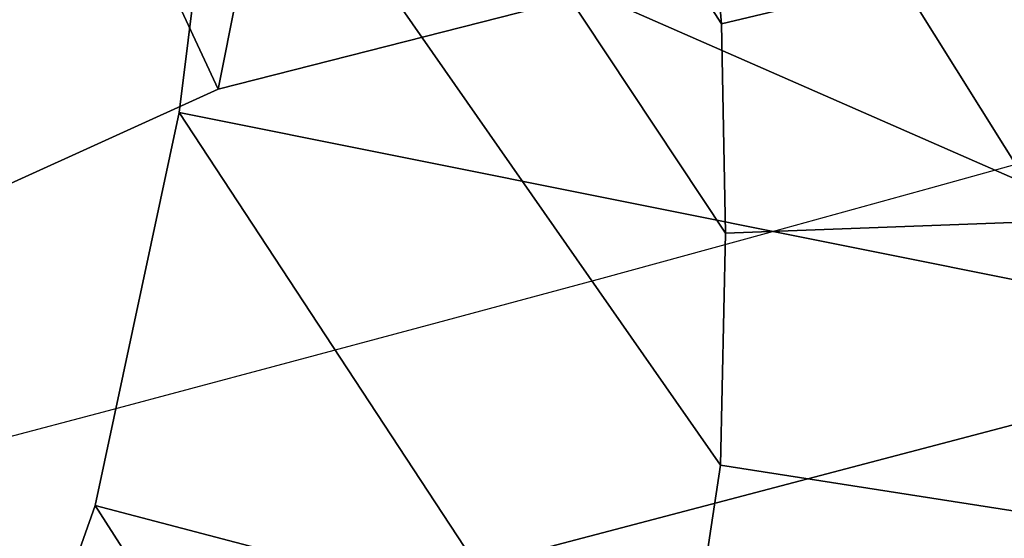
# Model space of a CAD drawing. Units: millimetres. Extents: x 8090 to 53433, y 855 to 81661.
# Drawn here: x 9366 to 9375, y 1068 to 1073 of the extents above; entities that cross this region are included whole.
import ezdxf

# ---------------------------------------------------------------- set-up
doc = ezdxf.new("R2010")
doc.units = ezdxf.units.MM
doc.header["$LTSCALE"] = 200
for name, color, linetype in [('72_HWAP_INSERT', 7, 'Continuous'), ('72_HWAP_SS_D3_A_2DFURN_2D3-ZODY-SEAT', 7, 'Continuous'), ('72_HWAP_SS_D3_A_2DFURN_2D3-ZODY_2DBACK', 7, 'Continuous'), ('72_HWAP_SS_D3_A_2DFURN_2D3-ZODY_2DBASE', 7, 'Continuous'), ('72_HWAP_SS_D3_A_2DFURN_2D3-ZODY_2DFRAME', 7, 'Continuous')]:
    doc.layers.add(name, color=color, linetype=linetype)

# ---------------------------------------------------------------- blocks, each defined once
blk = doc.blocks.new('72HCSS3SZT-20-702MA1-BASE')
mesh = blk.add_polymesh((4, 7))
for k, corner in enumerate([(-0.03303501119444263, -0.004414975112013053, 0.1682778341293335), (-0.07230210928901215, -0.03346016087743919, 0.157869566822052), (-0.1114151712426974, -0.06235047592781484, 0.1464950673103333), (-0.1503551151290594, -0.09107094912178582, 0.1341388568878174), (-0.1891060686102719, -0.119609886649414, 0.1208064463615418), (-0.2276522380816459, -0.1479556855192641, 0.1065037220001221), (-0.2659784355164447, -0.176097281742841, 0.09123901662826538), (-0.03258651628493681, -0.006677501660306007, 0.1750832326889038), (-0.0719983063681866, -0.035431706593954, 0.1642094656944275), (-0.1112909176808898, -0.06419952125725104, 0.1522988191604614), (-0.1504137476913456, -0.09291410817968426, 0.1394037365913391), (-0.189322818947403, -0.1215096859014011, 0.1256042276382446), (-0.2279747959146334, -0.1499204275096417, 0.1109818764686584), (-0.2663233757011767, -0.1780812570577837, 0.09561258082389831), (-0.03152418408353697, -0.01229010420502163, 0.1794732869148254), (-0.07108247080032015, -0.04038075649441453, 0.1679745944023132), (-0.1104029994967277, -0.06861316294816788, 0.1556672545433044), (-0.1494682506563549, -0.0969165588830947, 0.1425501167297363), (-0.1882738035201328, -0.1252170540828956, 0.1286618413925171), (-0.2268167512884247, -0.15344047670078, 0.1140448799133301), (-0.2650846673968772, -0.1815138842575834, 0.09872094850540161), (-0.02875136096554343, -0.01872564510267694, 0.181119891834259), (-0.06842373047038564, -0.04636269817274297, 0.1693063202857971), (-0.1078473052039044, -0.07406605806318112, 0.1568394213676453), (-0.1469959451678733, -0.1018350631711655, 0.1436729648590088), (-0.1858601548192382, -0.1296636940023745, 0.1298071445465088), (-0.2244324007042451, -0.157545507143368, 0.1152471321105957), (-0.2626920808797877, -0.1854755247113644, 0.09996924319267272)]):
    mesh.set_mesh_vertex(divmod(k, 7), corner)
mesh = blk.add_polymesh((4, 7))
for k, corner in enumerate([(-0.0266929564459133, -0.02155879339261446, 0.181119891834259), (-0.06523783602824551, -0.05077160420478322, 0.1693637659072876), (-0.1037679514884076, -0.07969429979129927, 0.1568686104774475), (-0.1422746490461577, -0.108334642216505, 0.1436742486953735), (-0.1807492870320857, -0.1366853947620257, 0.12978078956604), (-0.2191834720615589, -0.1647411677331547, 0.1151931746482849), (-0.2575731830584118, -0.1925210854533361, 0.09996924319267272), (-0.02140515087739914, -0.02622358405642444, 0.1795372728347778), (-0.06034715828718618, -0.05518141255015507, 0.1680793118476868), (-0.09935170579046826, -0.08384415550244739, 0.1557464890480041), (-0.1383451771725959, -0.1122413683915511, 0.1426027661323547), (-0.1772549872403033, -0.1403920120210387, 0.1286880994796753), (-0.216008811188658, -0.1683164461137494, 0.1140461395263672), (-0.254537685203104, -0.1960532584198518, 0.09876035985946655), (-0.01641783720333478, -0.02890887012472376, 0.1750750573158264), (-0.05594435048260493, -0.05751280488766497, 0.1642163935661316), (-0.09544748067855835, -0.085991910789744, 0.152298976612091), (-0.1348476677885628, -0.1143264518759679, 0.1393973779678345), (-0.1740683963762422, -0.1424943182937568, 0.1255914256095886), (-0.2130332902925147, -0.1704739331253222, 0.1109624735832214), (-0.2516676568993717, -0.1982503747931332, 0.09560740914344787), (-0.01440674690093147, -0.03005525727348868, 0.1682777493476868), (-0.05416450514894677, -0.05842498879064806, 0.1578695062637329), (-0.09372737007288379, -0.0866960829225718, 0.1464949946403503), (-0.1330752226822369, -0.1148550169964437, 0.1341387963294983), (-0.1721920089730702, -0.142890309143695, 0.1208063979148865), (-0.2110618263250217, -0.1707905199073139, 0.1065036977767944), (-0.2496694746005232, -0.1985446397811756, 0.09123901662826538)]):
    mesh.set_mesh_vertex(divmod(k, 7), corner)
mesh = blk.add_polymesh((2, 7))
for k, corner in enumerate([(-0.2487308691015642, -0.1985182726857602, 0.07530383377075195), (-0.209614821626019, -0.1706345095662982, 0.08483864421844482), (-0.1704987620360043, -0.1427507464395603, 0.0943734546661377), (-0.1313827145568212, -0.1148669954272918, 0.1039082651138306), (-0.09226666708127595, -0.0869832323078299, 0.1134430755615234), (-0.05315061960209277, -0.05909946918836795, 0.1229778738975525), (-0.01403457212290959, -0.03121570908842841, 0.1325126843452454), (-0.2496694746005232, -0.1985446397811756, 0.09123901662826538), (-0.2110618263250217, -0.1707905199073139, 0.1065036977767944), (-0.1721920089730702, -0.142890309143695, 0.1208063979148865), (-0.1330752226822369, -0.1148550169964437, 0.1341387963294983), (-0.09372737007288379, -0.0866960829225718, 0.1464949946403503), (-0.05416450514894677, -0.05842498879064806, 0.1578695062637329), (-0.01440674690093147, -0.03005525727348868, 0.1682777493476868)]):
    mesh.set_mesh_vertex(divmod(k, 7), corner)
blk = doc.blocks.new('72HCSS3SZT-20-702MA1-FRAME')
mesh = blk.add_polymesh((7, 4))
for k, corner in enumerate([(-0.1085425873752683, 0.2023196394948172, 0.4332827583312988), (-0.1091418967262143, 0.2034233633021358, 0.4266253643035888), (-0.105435243131069, 0.2030897596341674, 0.4201763877868652), (-0.09948993015132146, 0.2013512756311684, 0.4159795024871826), (-0.131260108184506, 0.1372982328393846, 0.4218304050445557), (-0.131507658483315, 0.1382696367290919, 0.4149457962036133), (-0.1271484647768375, 0.1380447110204841, 0.4080748977661133), (-0.1208518045423261, 0.1365956836671103, 0.4036507976531982), (-0.1451836890228151, 0.06958131484861951, 0.4120283870697021), (-0.1450074885360664, 0.07010226778947981, 0.40512255859375), (-0.1398631562224182, 0.06992683639691677, 0.3982122245788574), (-0.1331437504777568, 0.06908179349557031, 0.3937669048309326), (-0.149752002715104, 9.498842700850219e-06, 0.4084126194000244), (-0.1494350404755096, 3.115746949333698e-06, 0.4014280408859253), (-0.1440316517837346, 2.374508767388761e-07, 0.3943714464187622), (-0.1371728044505289, -1.348787918686867e-06, 0.3898473766326904), (-0.1451330138188496, -0.06955282821581932, 0.4120652549743652), (-0.1449901567466441, -0.07009257240133593, 0.4051354696273803), (-0.139912474918674, -0.0699340912833577, 0.3981806373596191), (-0.1332290529244347, -0.06909824719332391, 0.3937113607406616), (-0.1313785723687033, -0.1373181444141665, 0.4218006103515625), (-0.131548523233505, -0.1382811670337105, 0.4149207492828369), (-0.1270535577787086, -0.1380227041227045, 0.4080586681365966), (-0.1206839368824149, -0.1365556909586303, 0.4036393400192261), (-0.1085478196146141, -0.2023100470541976, 0.4332822254180908), (-0.1091418119431182, -0.2034234117527376, 0.4266249282836914), (-0.1054350977901777, -0.2030897232980351, 0.4201762424468994), (-0.09948993015132146, -0.2013512635239749, 0.4159795024871826)]):
    mesh.set_mesh_vertex(divmod(k, 4), corner)
mesh = blk.add_polymesh((2, 7))
for k, corner in enumerate([(-0.142685973263724, -0.2133082250584266, 0.5015002513885498), (-0.1472666166300769, -0.2130033502544393, 0.4894774387359619), (-0.1526207350725599, -0.2102786619216204, 0.4781098670959473), (-0.1584009055150091, -0.2051576566664153, 0.4678175205230713), (-0.1642002729422529, -0.1974014319421258, 0.4593466228485107), (-0.1696503763196233, -0.1877822395326803, 0.4527845233917236), (-0.1745093336103309, -0.1767148675935459, 0.4483686107635498), (-0.1368715510361653, -0.1783186214452144, 0.5658580478668213), (-0.1402364134773961, -0.1778985768323764, 0.5526466934204102), (-0.1439176810272329, -0.1771121543861227, 0.5395388210296631), (-0.1479704011908325, -0.1756754324887879, 0.526599979019165), (-0.1525231513987819, -0.172930638793332, 0.5140556381225586), (-0.1576247295379289, -0.1680537077918416, 0.5024342544555663), (-0.1630945022589003, -0.1601954665165977, 0.4927751056671142)]):
    mesh.set_mesh_vertex(divmod(k, 7), corner)
mesh = blk.add_polymesh((2, 7))
for k, corner in enumerate([(-0.1368715510361653, -0.1783186214452144, 0.5658580478668213), (-0.1402364134773961, -0.1778985768323764, 0.5526466934204102), (-0.1439176810272329, -0.1771121543861227, 0.5395388210296631), (-0.1479704011908325, -0.1756754324887879, 0.526599979019165), (-0.1525231513987819, -0.172930638793332, 0.5140556381225586), (-0.1576247295379289, -0.1680537077918416, 0.5024342544555663), (-0.1630945022589003, -0.1601954665165977, 0.4927751056671142), (-0.1435383073803678, -0.1829693065665197, 0.5728943431854248), (-0.1471300939556386, -0.1824263043381507, 0.558863610458374), (-0.1509483807567449, -0.1816144716285635, 0.5449105377197265), (-0.1551956142429844, -0.1802218240773072, 0.531128433227539), (-0.1599538993832539, -0.1776135651598452, 0.5176992141723633), (-0.1652969477654551, -0.1729194960571476, 0.5051135482788086), (-0.1710734968182805, -0.1652987524066702, 0.4942779209136963)]):
    mesh.set_mesh_vertex(divmod(k, 7), corner)
mesh = blk.add_polymesh((2, 4))
for k, corner in enumerate([(-0.1313019418703334, -0.1768324718505028, 0.7031898784637451), (-0.1316360784512653, -0.1743555275897961, 0.6961184108734131), (-0.1340012562759512, -0.1689766286872327, 0.6913621604919433), (-0.1373960587516194, -0.1623506886462565, 0.6898451988220214), (-0.1391227459898801, -0.1817739337930107, 0.702327188873291), (-0.1400190938948072, -0.1782651242247084, 0.6951709880828857), (-0.1427472340583336, -0.1722537542373175, 0.6906560504913329), (-0.146354559899919, -0.1651883909216849, 0.6891533805847168)]):
    mesh.set_mesh_vertex(divmod(k, 4), corner)
mesh = blk.add_polymesh((2, 4))
for k, corner in enumerate([(-0.1351815863599768, -0.1818205031377147, 0.6367430137634277), (-0.1365516698824649, -0.1789543384584249, 0.6450277793884277), (-0.1399021315592108, -0.1728881026283489, 0.6506691017150878), (-0.1440734128009353, -0.1652099254642962, 0.6527420372009277), (-0.1273901288041088, -0.1767972147936234, 0.6362662502288818), (-0.1283960024848056, -0.1746511490855482, 0.6437951511383057), (-0.1310264136300248, -0.1695122306846315, 0.6491849868774414), (-0.1343873640071251, -0.1627085398649797, 0.6514992351531982)]):
    mesh.set_mesh_vertex(divmod(k, 4), corner)
mesh = blk.add_polymesh((2, 4))
for k, corner in enumerate([(-0.1391227459898801, -0.1817739337930107, 0.702327188873291), (-0.1400190938948072, -0.1782651242247084, 0.6951709880828857), (-0.1427472340583336, -0.1722537542373175, 0.6906560504913329), (-0.146354559899919, -0.1651883909216849, 0.6891533805847168), (-0.1351815863599768, -0.1818205031377147, 0.6367430137634277), (-0.1365516698824649, -0.1789543384584249, 0.6450277793884277), (-0.1399021315592108, -0.1728881026283489, 0.6506691017150878), (-0.1440734128009353, -0.1652099254642962, 0.6527420372009277)]):
    mesh.set_mesh_vertex(divmod(k, 4), corner)
mesh = blk.add_polymesh((2, 7))
for k, corner in enumerate([(-0.1435383073803678, -0.1829693065665197, 0.5728943431854248), (-0.1471300939556386, -0.1824263043381507, 0.558863610458374), (-0.1509483807567449, -0.1816144716285635, 0.5449105377197265), (-0.1551956142429844, -0.1802218240773072, 0.531128433227539), (-0.1599538993832539, -0.1776135651598452, 0.5176992141723633), (-0.1652969477654551, -0.1729194960571476, 0.5051135482788086), (-0.1710734968182805, -0.1652987524066702, 0.4942779209136963), (-0.1486550250992877, -0.2157443408941617, 0.5034480491638184), (-0.1533216370589798, -0.2152745294588385, 0.4913786792755127), (-0.158751683520677, -0.2123576774611138, 0.4800038890838623), (-0.1645863322264631, -0.2070472942359629, 0.4697371223449707), (-0.1704158092506987, -0.1991418780307868, 0.4612998466491699), (-0.1758879437438736, -0.1894211172111682, 0.454744868850708), (-0.1807707489024324, -0.1782794402097352, 0.4503039577484131)]):
    mesh.set_mesh_vertex(divmod(k, 7), corner)
mesh = blk.add_polymesh((7, 5))
for k, corner in enumerate([(-0.1426859611528926, -0.2133082492800895, 0.5015002513885498), (-0.1427313193307782, -0.2157958154712105, 0.5017310997009277), (-0.144441098691459, -0.217446683695016, 0.502434545135498), (-0.1468832219106844, -0.217498545840499, 0.5030165832519531), (-0.1486550129884563, -0.2157443408941617, 0.5034480491638184), (-0.1472666166300769, -0.2130033502544393, 0.4894774387359619), (-0.1474299303044972, -0.21536563339032, 0.48955771484375), (-0.1492108414640825, -0.2169098463054979, 0.4901719215393066), (-0.1516396660808823, -0.2169493545516161, 0.4908060882568359), (-0.1533216249481484, -0.2152745294588385, 0.4913786792755127), (-0.1526207229617285, -0.2102786619216204, 0.4781098670959473), (-0.1530572515475797, -0.2123621345526772, 0.4778307174682617), (-0.1549682177537761, -0.2137153707517427, 0.4782593250274658), (-0.1573160274492693, -0.2137996437086258, 0.4790613594055176), (-0.1587516714098456, -0.2123576774611138, 0.4800038890838623), (-0.1584008934005396, -0.2051576566664153, 0.4678175205230713), (-0.1591856807717704, -0.2068880985243595, 0.4670766258239746), (-0.161250513552659, -0.2080138292294578, 0.4672759353637695), (-0.1634777879698959, -0.2081771186858532, 0.4683082851409912), (-0.1645863201156317, -0.2070472942359629, 0.4697371223449707), (-0.1642002608314215, -0.1974014319421258, 0.4593466228485107), (-0.165329491806915, -0.1987851289741229, 0.4581451942443848), (-0.1675398098959704, -0.1996971735934494, 0.4581180156707764), (-0.1696381919864507, -0.1999532626141445, 0.4593833938598633), (-0.1704157971398672, -0.1991418780307868, 0.4612998466491699), (-0.1696503763196233, -0.1877822395326803, 0.4527845233917236), (-0.1710443924894207, -0.1889012603787705, 0.4512259460449218), (-0.1733662347796781, -0.1896534673724091, 0.4510181098937988), (-0.175365058992611, -0.1899854844086803, 0.4524562973022461), (-0.1758879437438736, -0.1894211172111682, 0.454744868850708), (-0.1745093214994995, -0.1767148675935459, 0.4483686107635498), (-0.1760116038312844, -0.1777227639176999, 0.446662804031372), (-0.1783832250584965, -0.1783994546858594, 0.4463731414794922), (-0.1803474099142477, -0.1787502690349356, 0.4478708213806152), (-0.180770736787963, -0.1782794402097352, 0.4503039577484131)]):
    mesh.set_mesh_vertex(divmod(k, 5), corner)
mesh = blk.add_polymesh((2, 13))
for k, corner in enumerate([(-0.1816725349417538, -0.20472221813543, 0.9584484741210937), (-0.1777261794086371, -0.2081619548771414, 0.9371149894714355), (-0.1735313288700127, -0.2095888542171451, 0.9155982795715332), (-0.1690487051964737, -0.2093723945581587, 0.8940913558959961), (-0.164190862178657, -0.2076735399241443, 0.8727330665588379), (-0.1590832039837551, -0.2052561971649993, 0.8514969596862793), (-0.1537157263737754, -0.201936935140111, 0.8304472755432128), (-0.1484845655431855, -0.198235416886746, 0.8094294692993164), (-0.1436254265790922, -0.1940935912134591, 0.7884031364440918), (-0.1393509297377022, -0.1897222858460736, 0.7672966243743896), (-0.1358394919407147, -0.1852962963093887, 0.7460618740081787), (-0.1330857356078923, -0.180957232187211, 0.724698885345459), (-0.1313019539848028, -0.1768324839576962, 0.7031898784637451), (-0.1895712897312478, -0.2097361804990214, 0.9551855918884277), (-0.1856369489687495, -0.2127259204862639, 0.9339965751647948), (-0.1814579162601149, -0.2140424825702212, 0.912684407043457), (-0.1769886154179403, -0.2136316549294861, 0.8913903579711914), (-0.1722295066829247, -0.2119662527111359, 0.8702174255371093), (-0.1670265175816894, -0.2096273693096009, 0.8492114402770996), (-0.1616544981006882, -0.2064461196932825, 0.8283588371276855), (-0.156415392018971, -0.2027914130230783, 0.8075521129608154), (-0.151558033467154, -0.1987275864594267, 0.7867272212982177), (-0.1472261515627906, -0.1944689922311227, 0.7658266559600829), (-0.1436581280722748, -0.1901009327921201, 0.744804150390625), (-0.14091257133623, -0.1858551890400122, 0.7236332527160644), (-0.1391230003355304, -0.1817734493233729, 0.7023272857666015)]):
    mesh.set_mesh_vertex(divmod(k, 13), corner)
mesh = blk.add_polymesh((2, 13))
for k, corner in enumerate([(-0.1758380921346543, -0.2482155904799583, 0.9967449737548828), (-0.1723495453843498, -0.2499296331370715, 0.9686980422973632), (-0.1682388709050429, -0.2496663013444049, 0.9406833763122558), (-0.1632204151137557, -0.2473636075956165, 0.9129110404968261), (-0.157405992889835, -0.2434917266873526, 0.8854716300964355), (-0.1505781271916931, -0.2384017757431138, 0.8584657203674316), (-0.1433091789258469, -0.2329766708353418, 0.831634024810791), (-0.1358611475952785, -0.227002544212155, 0.8049689373016357), (-0.1289189962371893, -0.2209456222553854, 0.7781862213134765), (-0.1230333453167987, -0.2153241146079381, 0.7510609874725341), (-0.118247990609234, -0.2104778987850295, 0.7235753105163574), (-0.1146197358139034, -0.2069652498248615, 0.6957151893615723), (-0.1129595900529239, -0.2056589342100779, 0.6674758277893066), (-0.1816725349417538, -0.20472221813543, 0.9584484741210937), (-0.1777261794086371, -0.2081619548771414, 0.9371149894714355), (-0.1735313288700127, -0.2095888542171451, 0.9155982795715332), (-0.1690487051964737, -0.2093723945581587, 0.8940913558959961), (-0.164190862178657, -0.2076735399241443, 0.8727330665588379), (-0.1590832039837551, -0.2052561971649993, 0.8514969596862793), (-0.1537157263737754, -0.201936935140111, 0.8304472755432128), (-0.1484845655431855, -0.198235416886746, 0.8094294692993164), (-0.1436254265790922, -0.1940935912134591, 0.7884031364440918), (-0.1393509297377022, -0.1897222858460736, 0.7672966243743896), (-0.1358394919407147, -0.1852962963093887, 0.7460618740081787), (-0.1330857356078923, -0.180957232187211, 0.724698885345459), (-0.1313019539848028, -0.1768324839576962, 0.7031898784637451)]):
    mesh.set_mesh_vertex(divmod(k, 13), corner)
mesh = blk.add_polymesh((2, 7))
for k, corner in enumerate([(-0.1273893899924587, -0.176798268512357, 0.6362716762542724), (-0.1279179066659708, -0.177279913041275, 0.6244270503997803), (-0.1288378965364245, -0.1776978017805959, 0.6126027236938476), (-0.1303274979582056, -0.1780148609177559, 0.6008339168548583), (-0.1320864385597815, -0.1782727182362578, 0.5891022201538085), (-0.1343497330672108, -0.1783624414456426, 0.5774543846130371), (-0.1368715510361653, -0.1783186214452144, 0.5658580478668213), (-0.1351808475483267, -0.1818215447419789, 0.6367486820220947), (-0.1356882293694071, -0.1822343344683759, 0.626014501953125), (-0.1365761475572072, -0.182565091898141, 0.6153058048248291), (-0.137748980523611, -0.1828318876287085, 0.6046215732574463), (-0.1394072368639172, -0.1829810064300545, 0.5939971733093261), (-0.1413654991156363, -0.1830159728051513, 0.5834265491485595), (-0.1435383073803678, -0.1829693065665197, 0.5728943431854248)]):
    mesh.set_mesh_vertex(divmod(k, 7), corner)
mesh = blk.add_polymesh((2, 7))
for k, corner in enumerate([(-0.1129595900529239, -0.2056589342100779, 0.6674758277893066), (-0.1126398542401148, -0.2052561971649993, 0.6391840469360351), (-0.1152293764098431, -0.2061860580433859, 0.611008731842041), (-0.1199128841399215, -0.2074895395271596, 0.5831186706542969), (-0.1265762492184876, -0.2091266973511665, 0.5556410842895507), (-0.1342503689775185, -0.211138904953259, 0.5284509319305419), (-0.142685973263724, -0.2133082250584266, 0.5015002513885498), (-0.1273893899924587, -0.176798268512357, 0.6362716762542724), (-0.1279179066659708, -0.177279913041275, 0.6244270503997803), (-0.1288378965364245, -0.1776978017805959, 0.6126027236938476), (-0.1303274979582056, -0.1780148609177559, 0.6008339168548583), (-0.1320864385597815, -0.1782727182362578, 0.5891022201538085), (-0.1343497330672108, -0.1783624414456426, 0.5774543846130371), (-0.1368715510361653, -0.1783186214452144, 0.5658580478668213)]):
    mesh.set_mesh_vertex(divmod(k, 7), corner)
mesh = blk.add_polymesh((2, 13))
for k, corner in enumerate([(-0.1895712897312478, -0.2097361804990214, 0.9551855918884277), (-0.1856369489687495, -0.2127259204862639, 0.9339965751647948), (-0.1814579162601149, -0.2140424825702212, 0.912684407043457), (-0.1769886154179403, -0.2136316549294861, 0.8913903579711914), (-0.1722295066829247, -0.2119662527111359, 0.8702174255371093), (-0.1670265175816894, -0.2096273693096009, 0.8492114402770996), (-0.1616544981006882, -0.2064461196932825, 0.8283588371276855), (-0.156415392018971, -0.2027914130230783, 0.8075521129608154), (-0.151558033467154, -0.1987275864594267, 0.7867272212982177), (-0.1472261515627906, -0.1944689922311227, 0.7658266559600829), (-0.1436581280722748, -0.1901009327921201, 0.744804150390625), (-0.14091257133623, -0.1858551890400122, 0.7236332527160644), (-0.1391230003355304, -0.1817734493233729, 0.7023272857666015), (-0.1822883524910139, -0.2500883928296389, 0.9962766883850097), (-0.1788469564453408, -0.2518295656191185, 0.9683632759094238), (-0.1747359549517569, -0.2515009035123512, 0.9404907524108886), (-0.1698245904917712, -0.2494163166047656, 0.9128227706909179), (-0.1638998673442984, -0.2457566078155651, 0.8855180419921874), (-0.1571969455726503, -0.2412253437069012, 0.8585278289794922), (-0.1498265136724513, -0.2359866373080877, 0.8318342063903809), (-0.1422783552152396, -0.2303246524825227, 0.8052754592895508), (-0.1352246796595864, -0.2245001533519826, 0.7786173965454102), (-0.1291247370718338, -0.218875036429381, 0.751680377960205), (-0.1242180961598933, -0.2140860361105297, 0.7243454669952393), (-0.1205213862413075, -0.2106823436770355, 0.6966218685150146), (-0.1183766407011717, -0.2090108613992925, 0.6685832698822021)]):
    mesh.set_mesh_vertex(divmod(k, 13), corner)
mesh = blk.add_polymesh((2, 7))
for k, corner in enumerate([(-0.1351808475483267, -0.1818215447419789, 0.6367486820220947), (-0.1356882293694071, -0.1822343344683759, 0.626014501953125), (-0.1365761475572072, -0.182565091898141, 0.6153058048248291), (-0.137748980523611, -0.1828318876287085, 0.6046215732574463), (-0.1394072368639172, -0.1829810064300545, 0.5939971733093261), (-0.1413654991156363, -0.1830159728051513, 0.5834265491485595), (-0.1435383073803678, -0.1829693065665197, 0.5728943431854248), (-0.1183766528120032, -0.2090108613992925, 0.6685832698822021), (-0.1183362240808492, -0.2087977445626166, 0.640410619354248), (-0.120753942297597, -0.2095424665458268, 0.612347652053833), (-0.1256857996922918, -0.2107008745224448, 0.584631611251831), (-0.1324845852868748, -0.2121167280201917, 0.5573217956542968), (-0.1402251011859335, -0.2137776247036527, 0.5302719932556152), (-0.1486550250992877, -0.2157443408941617, 0.5034480491638184)]):
    mesh.set_mesh_vertex(divmod(k, 7), corner)
blk = doc.blocks.new('72HCSS3SZT-20-702MA1-SEATBACK')
mesh = blk.add_polymesh((13, 9))
for k, corner in enumerate([(-0.1718001603112498, -0.2442126855821698, 1.000704228210449), (-0.1831919189462496, -0.1837505573275848, 1.000704228210449), (-0.191352200890833, -0.1227681725504226, 1.000704228210449), (-0.1962579092032684, -0.06143812851951225, 1.000704228210449), (-0.1978951396959019, 6.602150097023696e-05, 1.000704228210449), (-0.1962592778218095, 0.06157020621321863, 1.000704228210449), (-0.1913549623495783, 0.1229003713597194, 1.000704228210449), (-0.183196049023536, 0.1838829257030739, 1.000704228210449), (-0.1718056347854144, 0.2443453083033091, 1.000704228210449), (-0.1661097978576436, -0.2465961156849517, 0.9579585815429688), (-0.1775430147172301, -0.1860489151004003, 0.9579586784362794), (-0.1857330550192273, -0.1245426160821808, 0.9579588722229003), (-0.1906563615812047, -0.06239607028692262, 0.9579590660095214), (-0.192298824309546, 7.088423444656655e-05, 0.9579593566894531), (-0.1906558286682412, 0.06253787365130847, 0.9579596473693847), (-0.1857322193136497, 0.1246845284476876, 0.9579598411560057), (-0.1775423606886761, 0.1861910091392929, 0.9579600349426269), (-0.166110027981631, 0.2467384761839639, 0.9579601318359375), (-0.1586783958446176, -0.2435893709189259, 0.9155128196716308), (-0.1702268551816815, -0.1836327592827729, 0.9155128196716308), (-0.1785008050901524, -0.122855182744388, 0.915513013458252), (-0.1834751259812037, -0.06152933540579397, 0.9155132072448731), (-0.1851347267147503, 7.095350883901119e-05, 0.9155134979248046), (-0.183474641515204, 0.06167127804656047, 0.9155136917114257), (-0.1785000541676709, 0.1229972283326788, 0.9155139823913574), (-0.1702262617109227, 0.1837749744445318, 0.915514079284668), (-0.15867865018663, 0.2437318283045897, 0.9155141761779786), (-0.149584304617747, -0.237489476778137, 0.8737279670715332), (-0.1613068449005368, -0.1785589047431131, 0.8737280639648438), (-0.1697075797092111, -0.1192351033241721, 0.8737281608581543), (-0.1747589550031989, -0.05964802460948704, 0.8737283546447753), (-0.1764444262516918, 7.103176903910935e-05, 0.8737285484313965), (-0.1747585310949944, 0.05979011864837958, 0.8737288391113281), (-0.1697069377914886, 0.1193772821425227, 0.8737290328979491), (-0.1613063725490065, 0.1787012531276559, 0.8737291297912597), (-0.1495846074103611, 0.2376320310577285, 0.8737292266845702), (-0.1385262223229802, -0.2285939199427958, 0.832897804260254), (-0.1504669663445384, -0.1710568796188454, 0.8328979011535644), (-0.1590266182902269, -0.1138384487130679, 0.832897998046875), (-0.1641745719898609, -0.05683111200050917, 0.832898191833496), (-0.1658924661642232, 7.106217526597902e-05, 0.8328983856201172), (-0.1641742086394515, 0.05697326054360019, 0.8328985794067383), (-0.1590260732664319, 0.1139806759820203, 0.8328986763000489), (-0.1504665787688282, 0.1711992522250512, 0.8328987731933594), (-0.1385265130047628, 0.2287364742296631, 0.83289887008667), (-0.1275187183382513, -0.2190266260149656, 0.7922031951904297), (-0.1397070974344388, -0.1630256837815978, 0.7922031951904297), (-0.1484470799441624, -0.1080769302352564, 0.7922032920837402), (-0.1537046320918307, -0.05382815819029929, 0.792203437423706), (-0.1554593093860603, 7.108400313882157e-05, 0.7922036312103271), (-0.1537043171883852, 0.05397034912311938, 0.792203776550293), (-0.1484466075889941, 0.1082191817258717, 0.7922039218902587), (-0.1397067583093303, 0.1631680563950795, 0.7922040672302245), (-0.1275189484586008, 0.2191691560728941, 0.7922040672302245), (-0.1184724924096372, -0.2100613060028991, 0.7509108028411865), (-0.1309232101448288, -0.1555871237724205, 0.7509108512878419), (-0.1398542420392914, -0.1027777503040852, 0.7509108997344971), (-0.1452278965953155, -0.05107655167375924, 0.7509110450744628), (-0.1470215250010369, 7.108428690116853e-05, 0.7509111904144287), (-0.1452276301388338, 0.05121873655298259, 0.7509113357543945), (-0.1398538302419183, 0.1029199896802311, 0.7509114810943603), (-0.1309228952413832, 0.1557294600497698, 0.7509115779876708), (-0.1184726377468905, 0.2102037633885629, 0.7509116264343262), (-0.111747115610342, -0.2030587901099352, 0.7087992259979248), (-0.1244601719845377, -0.1499426887530717, 0.70879927444458), (-0.133582241152908, -0.09882799744809745, 0.7087993228912354), (-0.1390720102317573, -0.04904565274773631, 0.7087994682312012), (-0.1409046260851028, 7.10930980858393e-05, 0.7087995651245117), (-0.1390718043330708, 0.0491878527609515, 0.7087997104644775), (-0.1335819262494624, 0.09897023682424333, 0.708799807357788), (-0.1244599297533568, 0.1500850008014822, 0.7087999042510986), (-0.1117472125042696, 0.2032012111667427, 0.7087999042510986), (-0.1082310148231045, -0.2002136754963431, 0.6658294651031494), (-0.1211917062755674, -0.1480559700939921, 0.6658295135498046), (-0.1304941060079727, -0.09768798103323206, 0.6658295619964599), (-0.1360934735312185, -0.04851100756786764, 0.6658296588897705), (-0.1379628725044313, 7.109501166269183e-05, 0.665829755783081), (-0.1360933281903272, 0.04865320758835878, 0.6658298526763916), (-0.1304938758839853, 0.09783020830218447, 0.6658299495697021), (-0.1211915124877123, 0.1481982458135462, 0.6658299980163573), (-0.1082310511592368, 0.2003560238808859, 0.6658300464630127), (-0.1092979191780614, -0.2007231284151203, 0.6226462482452392), (-0.1224768143656547, -0.1491507191676646, 0.6226462482452392), (-0.1319381191242428, -0.09875727138569346, 0.6226462966918945), (-0.1376340529459412, -0.04914750881289365, 0.622646393585205), (-0.1395358627305541, 7.110620208550245e-05, 0.6226464420318604), (-0.1376339439375442, 0.049289726994175, 0.6226465389251709), (-0.1319379495616886, 0.09889951076183934, 0.6226465873718262), (-0.1224766569139319, 0.1492929827654734, 0.6226466358184815), (-0.1092978949563985, 0.2008654283490614, 0.6226466358184815), (-0.1159875060075137, -0.2030018895165995, 0.5800275318145751), (-0.129340482140833, -0.1517354935640469, 0.5800275318145751), (-0.1389285596851551, -0.1008975416625617, 0.5800275802612305), (-0.14470154790979, -0.05034277863160241, 0.5800276287078857), (-0.1466292039876862, 7.112843013601378e-05, 0.580027677154541), (-0.1447014752375253, 0.05048503618309041, 0.5800277256011963), (-0.1389284506803961, 0.1010398113285191, 0.5800277740478516), (-0.129340373136074, 0.1518777692763251, 0.5800277740478516), (-0.11598745756055, 0.2031441894505406, 0.5800277740478516), (-0.1267407861705578, -0.2059602239605738, 0.5382728130340576), (-0.140208992670523, -0.1547718150104629, 0.5382728130340576), (-0.1498809919357882, -0.1033111237557023, 0.5382728130340576), (-0.1557049823750276, -0.0516663775924826, 0.538272861480713), (-0.1576497764581291, 7.114759500836954e-05, 0.538272861480713), (-0.1557049581533647, 0.05180867753369967, 0.5382729099273681), (-0.1498809434888244, 0.1034534115824499, 0.5382729099273681), (-0.1402089442235592, 0.1549141149516799, 0.5382729099273681), (-0.1267407498344255, 0.2061025360089843, 0.5382729099273681), (-0.1394596076970629, -0.2093598710998776, 0.4971003746032714), (-0.1529695025456022, -0.1579994523053756, 0.4971003746032714), (-0.1626718536390399, -0.1057857183477608, 0.4971003746032714), (-0.1685143022550619, -0.05300052581151249, 0.4971003746032714), (-0.1704652853950392, 7.115836342563853e-05, 0.4971003746032714), (-0.1685143022550619, 0.05314284391351976, 0.4971003746032714), (-0.1626718536390399, 0.1059280303961714, 0.4971003746032714), (-0.1529695025456022, 0.1581417643537861, 0.4971003746032714), (-0.1394596076970629, 0.2095021831482882, 0.4971003746032714)]):
    mesh.set_mesh_vertex(divmod(k, 9), corner)
mesh = blk.add_polymesh((13, 9))
for k, corner in enumerate([(-0.1692601627364638, 0.2442842655145796, 1.000704228210449), (-0.1806519213678257, 0.1838221251455252, 1.000704228210449), (-0.1888122033124091, 0.1228397524828324, 1.000704228210449), (-0.193717899514013, 0.06150969633745262, 1.000704228210449), (-0.195355142117478, 5.549882189370692e-06, 1.000704228210449), (-0.1937192802433856, -0.06149863838800229, 1.000704228210449), (-0.1888149526603229, -0.1228287914273096, 1.000704228210449), (-0.1806560514451121, -0.1838113578778575, 1.000704228210449), (-0.1692656372069905, -0.2442737283708993, 1.000704228210449), (-0.1635698002828576, 0.2466676956173615, 0.9579585815429688), (-0.1750030171388062, 0.1861204829183407, 0.9579586784362794), (-0.1831930574408034, 0.1246141960145906, 0.9579588722229003), (-0.1881163640027808, 0.06246763811213896, 0.9579590660095214), (-0.1897588267311221, 6.871487130410969e-07, 0.9579593566894531), (-0.1881158310898172, -0.0624662997724954, 0.9579596473693847), (-0.1831922217352258, -0.1246129606224713, 0.9579598411560057), (-0.1750023509994207, -0.1861194292068831, 0.9579600349426269), (-0.1635700182923756, -0.2466668962442782, 0.9579601318359375), (-0.1561383982661937, 0.2436609508513357, 0.9155128196716308), (-0.1676868454924261, 0.1837043392151827, 0.9155128196716308), (-0.1759608075153665, 0.1229267505623284, 0.915513013458252), (-0.1809351284027798, 0.06160090322373435, 0.9155132072448731), (-0.1825947170254949, 6.178670446388423e-07, 0.9155134979248046), (-0.1809346318259486, -0.0615997041677474, 0.9155136917114257), (-0.1759600444784155, -0.1229256605147384, 0.9155139823913574), (-0.1676862641324988, -0.1837034066193155, 0.915514079284668), (-0.1561386405010126, -0.2436602483721799, 0.9155141761779786), (-0.147044307042961, 0.2375610567105468, 0.8737279670715332), (-0.1587668352112814, 0.1786304846755229, 0.8737280639648438), (-0.1671675821307872, 0.1193066711421125, 0.8737281608581543), (-0.172218957424775, 0.05971959242742741, 0.8737283546447753), (-0.1739044286732678, 5.396141204982996e-07, 0.8737285484313965), (-0.1722185335165705, -0.05971854476956651, 0.8737288391113281), (-0.1671669402130647, -0.1193057143245824, 0.8737290328979491), (-0.1587663749705825, -0.1786296853097156, 0.8737291297912597), (-0.1470446098319371, -0.2375604511253187, 0.8737292266845702), (-0.1359862247481942, 0.2286654756535427, 0.832897804260254), (-0.1479269687661144, 0.1711284595512552, 0.8328979011535644), (-0.156486620711803, 0.1139100165382843, 0.832897998046875), (-0.1616345744150749, 0.05690268587932223, 0.832898191833496), (-0.1633524685857992, 5.092006176710129e-07, 0.8328983856201172), (-0.1616342110646656, -0.05690169272565981, 0.8328985794067383), (-0.156486075688008, -0.11390910816408, 0.8328986763000489), (-0.1479265811904042, -0.1711276843998348, 0.8328987731933594), (-0.1359865154263389, -0.2286648942972533, 0.83289887008667), (-0.1249787207598274, 0.2190982059473754, 0.7922031951904297), (-0.1371670998560148, 0.1630972516068141, 0.7922031951904297), (-0.1459070823657385, 0.1081484980604728, 0.7922032920837402), (-0.1511646345134068, 0.05389972600823967, 0.792203437423706), (-0.1529193118112744, 4.873727448284626e-07, 0.7922036312103271), (-0.1511643196099612, -0.05389877524430631, 0.792203776550293), (-0.1459066100105701, -0.1081476139079314, 0.7922039218902587), (-0.1371667607309064, -0.1630964764626697, 0.7922040672302245), (-0.1249789508838148, -0.2190975761404843, 0.7922040672302245), (-0.1159324948312133, 0.2101328859353089, 0.7509108028411865), (-0.1283832125664048, 0.1556586915976368, 0.7509108512878419), (-0.137314232350036, 0.1028493181220256, 0.7509108997344971), (-0.1426878869060602, 0.05114811949897557, 0.7509110450744628), (-0.144481527422613, 4.870962584391236e-07, 0.7509111904144287), (-0.1426876325604098, -0.05114716267416952, 0.7509113357543945), (-0.1373138205526629, -0.1028484218622907, 0.7509114810943603), (-0.1283828976629593, -0.15565788011736, 0.7509115779876708), (-0.1159326280576352, -0.210132207677816, 0.7509116264343262), (-0.1092071180355561, 0.203130370042345, 0.7087992259979248), (-0.1219201744097518, 0.1500142565710121, 0.70879927444458), (-0.131042243574484, 0.09889956526603783, 0.7087993228912354), (-0.1365320126533334, 0.04911722359975101, 0.7087994682312012), (-0.1383646163958474, 4.782777978107333e-07, 0.7087995651245117), (-0.1365318067546468, -0.04911628191621276, 0.7087997104644775), (-0.1310419286710385, -0.09889866294543026, 0.708799807357788), (-0.1219199200641015, -0.1500134329762659, 0.7087999042510986), (-0.1092072028150142, -0.2031296312343329, 0.7087999042510986), (-0.1056910172446806, 0.2002852554287529, 0.6658294651031494), (-0.1186517086971435, 0.1481275500264019, 0.6658295135498046), (-0.1279541084295488, 0.09775954885117244, 0.6658295619964599), (-0.1335534759527945, 0.04858257841988234, 0.6658296588897705), (-0.1354228628151759, 4.763714969158173e-07, 0.665829755783081), (-0.1335533185010718, -0.04858163673634408, 0.6658298526763916), (-0.1279538783091994, -0.0977586344233714, 0.6658299495697021), (-0.1186515149129264, -0.1481266779883299, 0.6658299980163573), (-0.1056910535808129, -0.2002844560629455, 0.6658300464630127), (-0.1067579215996375, 0.2007946962330607, 0.6226462482452392), (-0.1199368167872308, 0.149222286985605, 0.6226462482452392), (-0.1293981215494568, 0.09882884526450653, 0.6226462966918945), (-0.1350940553675173, 0.04921908269170672, 0.622646393585205), (-0.1369958651557681, 4.651810741052032e-07, 0.6226464420318604), (-0.1350939463627583, -0.04921815614943625, 0.6226465389251709), (-0.1293979398724332, -0.09882793689030223, 0.6226465873718262), (-0.1199366472246766, -0.1492214028330636, 0.6226466358184815), (-0.1067578852671431, -0.200793860531121, 0.6226466358184815), (-0.1134475084290898, 0.2030734694490093, 0.5800275318145751), (-0.1268004845624091, 0.1518070613892633, 0.5800275318145751), (-0.1363885621067311, 0.1009691155413748, 0.5800275802612305), (-0.1421615382205346, 0.05041434948361712, 0.5800276287078857), (-0.1440892064092623, 4.429457476362586e-07, 0.580027677154541), (-0.1421614776627393, -0.05041346533107571, 0.5800277256011963), (-0.1363884531019721, -0.1009682374497061, 0.5800277740478516), (-0.1268003634468187, -0.1518062014583847, 0.5800277740478516), (-0.113447459982126, -0.2030726216326002, 0.5800277740478516), (-0.1242007764813025, 0.2060318038929836, 0.5382728130340576), (-0.137668995095737, 0.1548433828356792, 0.5382728130340576), (-0.1473409943573643, 0.1033826915736427, 0.5382728130340576), (-0.1531649847966037, 0.05173795147129567, 0.538272861480713), (-0.1551097788797051, 4.237881512381136e-07, 0.538272861480713), (-0.1531649605749408, -0.0517371036548866, 0.5382729099273681), (-0.1473409459104005, -0.1033818437572336, 0.5382729099273681), (-0.1376689466487733, -0.1548425350192701, 0.5382729099273681), (-0.1242007401451701, -0.2060309802982374, 0.5382729099273681), (-0.136919610118639, 0.2094314510322874, 0.4971003746032714), (-0.1504294928563468, 0.158071020123316, 0.4971003746032714), (-0.160131856060616, 0.1058572861657012, 0.4971003746032714), (-0.165974304676638, 0.0530720996830496, 0.4971003746032714), (-0.1679252878202533, 4.13012458011508e-07, 0.4971003746032714), (-0.165974304676638, -0.05307127003470669, 0.4971003746032714), (-0.160131856060616, -0.105856462570955, 0.4971003746032714), (-0.1504294928563468, -0.1580701965358458, 0.4971003746032714), (-0.136919610118639, -0.2094306274448172, 0.4971003746032714)]):
    mesh.set_mesh_vertex(divmod(k, 9), corner)
mesh = blk.add_polymesh((5, 9))
for k, corner in enumerate([(-0.1394596076970629, -0.2093598710998776, 0.4971003746032714), (-0.1529695025456022, -0.1579994523053756, 0.4971003746032714), (-0.1626718536390399, -0.1057857183477608, 0.4971003746032714), (-0.1685143022550619, -0.05300052581151249, 0.4971003746032714), (-0.1704652853950392, 7.115836342563853e-05, 0.4971003746032714), (-0.1685143022550619, 0.05314284391351976, 0.4971003746032714), (-0.1626718536390399, 0.1059280303961714, 0.4971003746032714), (-0.1529695025456022, 0.1581417643537861, 0.4971003746032714), (-0.1394596076970629, 0.2095021831482882, 0.4971003746032714), (-0.1459490250599629, -0.208159435656853, 0.4815594627380371), (-0.1595986885076854, -0.1578327594761504, 0.4800004009246826), (-0.1694346796975879, -0.1060263286562986, 0.4788921836853027), (-0.1753944903357478, -0.05323154974030331, 0.4782196956634522), (-0.1774134925835824, 6.460786971729249e-05, 0.4779882175445557), (-0.1753820153244305, 0.05335999393719248, 0.4782275924682617), (-0.1694098144544114, 0.1061523020762252, 0.4789086071014404), (-0.1595614693651441, 0.1579544574706233, 0.4800256900787354), (-0.1459490250599629, 0.2083017477052636, 0.4815594627380371), (-0.153536861325847, -0.2024102347349981, 0.4676340045928955), (-0.1674939914701099, -0.1546249610910309, 0.4626450649261474), (-0.1776239933024044, -0.1044187838560902, 0.4590986728668213), (-0.1838420125022822, -0.05259849729191046, 0.4569466724395752), (-0.1860106422427634, 5.019678064854816e-05, 0.4562059230804443), (-0.1838020924551529, 0.05269643826613901, 0.456971961593628), (-0.177544431782735, 0.1045088098544511, 0.4591512859344482), (-0.16737488536819, 0.1547012887967867, 0.4627258739471435), (-0.153536861325847, 0.202552558897878, 0.4676340045928955), (-0.1612423260703508, -0.1923752125730971, 0.4564837646484375), (-0.1755069350256235, -0.1474996208198718, 0.4480648986816406), (-0.1859309474930342, -0.09986471953743603, 0.4420803318023681), (-0.1924071752546297, -0.05039174608828034, 0.4384488674163818), (-0.1947254203805642, 3.578569157980382e-05, 0.4371988468170166), (-0.1923398101789644, 0.05045917172537884, 0.438491597366333), (-0.1857966897005099, 0.09991881022142479, 0.4421691829681396), (-0.175305941964325, 0.147530590344104, 0.4482012760162353), (-0.1612423260703508, 0.1925175246215076, 0.4564837646484375), (-0.1682187292099115, -0.1789177248938358, 0.4490836349487304), (-0.1826231067643675, -0.1361292392757605, 0.4391057071685791), (-0.1931807593355188, -0.09167862157482887, 0.4320128746032715), (-0.1997743491156143, -0.04612213630753104, 0.4277089706420898), (-0.2021606012349366, 2.923519059550017e-05, 0.4262274234771729), (-0.1996945090286317, 0.04617569711263059, 0.4277595489501954), (-0.1930216362961801, 0.09171637363760965, 0.4321181976318359), (-0.1823848945605278, 0.1361395826315857, 0.4392673736572266), (-0.1682187292099115, 0.1790600490567158, 0.4490836349487304)]):
    mesh.set_mesh_vertex(divmod(k, 9), corner)
mesh = blk.add_polymesh((5, 9))
for k, corner in enumerate([(-0.136919610118639, 0.2094314510322874, 0.4971003746032714), (-0.1504294928563468, 0.158071020123316, 0.4971003746032714), (-0.160131856060616, 0.1058572861657012, 0.4971003746032714), (-0.165974304676638, 0.0530720996830496, 0.4971003746032714), (-0.1679252878202533, 4.13012458011508e-07, 0.4971003746032714), (-0.165974304676638, -0.05307127003470669, 0.4971003746032714), (-0.160131856060616, -0.105856462570955, 0.4971003746032714), (-0.1504294928563468, -0.1580701965358458, 0.4971003746032714), (-0.136919610118639, -0.2094306274448172, 0.4971003746032714), (-0.1434090274815389, 0.208230991360324, 0.4815594627380371), (-0.1570586909292615, 0.1579043394085602, 0.4800004009246826), (-0.1668946821228019, 0.1060978964815149, 0.4788921836853027), (-0.1728544927609619, 0.05330311755824368, 0.4782196956634522), (-0.1748734950051585, 6.963513442315161e-06, 0.4779882175445557), (-0.1728420177460066, -0.05328842611197615, 0.4782275924682617), (-0.1668698168759875, -0.1060807342510088, 0.4789086071014404), (-0.1570214596758888, -0.1578828896526829, 0.4800256900787354), (-0.1434090274815389, -0.2082301677728537, 0.4815594627380371), (-0.150996863747423, 0.2024818146674079, 0.4676340045928955), (-0.164953993891686, 0.1546965289089712, 0.4626450649261474), (-0.1750839957239805, 0.1044903516740305, 0.4590986728668213), (-0.1813020149238582, 0.05267007117072353, 0.4569466724395752), (-0.183470632553508, 2.137460251105949e-05, 0.4562059230804443), (-0.1812620948803669, -0.05262486438732594, 0.456971961593628), (-0.1750044342043111, -0.1044372420292348, 0.4591512859344482), (-0.1648348877897661, -0.1546297088643769, 0.4627258739471435), (-0.150996863747423, -0.2024809789654682, 0.4676340045928955), (-0.1587023163810954, 0.1924467803983134, 0.4564837646484375), (-0.1729669374471996, 0.1475711886378122, 0.4480648986816406), (-0.1833909499182482, 0.09993628735537641, 0.4420803318023681), (-0.1898671776762058, 0.05046331694029504, 0.4384488674163818), (-0.1921854106913088, 3.578569157980382e-05, 0.4371988468170166), (-0.1897998126041784, -0.05038760087336414, 0.438491597366333), (-0.183256692122086, -0.09984723634988768, 0.4421691829681396), (-0.1727659443859011, -0.1474590104116942, 0.4482012760162353), (-0.1587023163810954, -0.1924459568035672, 0.4564837646484375), (-0.1656787316314876, 0.1789893048262456, 0.4490836349487304), (-0.1800830970751122, 0.1362008070937009, 0.4391057071685791), (-0.1906407617570949, 0.0917501894000452, 0.4320128746032715), (-0.1972343515408284, 0.04619371018634411, 0.4277089706420898), (-0.1996206036565127, 4.233618528814986e-05, 0.4262274234771729), (-0.1971545114502078, -0.04610412323381752, 0.4277595489501954), (-0.1904816387177561, -0.09164480581239332, 0.4321181976318359), (-0.1798448969857418, -0.1360680148136453, 0.4392673736572266), (-0.1656787316314876, -0.1789884812387754, 0.4490836349487304)]):
    mesh.set_mesh_vertex(divmod(k, 9), corner)
mesh = blk.add_polymesh((5, 7))
for k, corner in enumerate([(-0.136919610118639, -0.2094306274448172, 0.4971003746032714), (-0.1372234917653259, -0.2109375606523827, 0.4973022033691405), (-0.1380232854826318, -0.2122127008406096, 0.4976635669708252), (-0.1392273544297495, -0.2130580223092693, 0.4981397975921631), (-0.1406532606124529, -0.2133556543340092, 0.4986501346588134), (-0.1421175002105883, -0.2130538316705497, 0.4990361576080322), (-0.1430959651952435, -0.2118837238303968, 0.4992937969207764), (-0.1434090274815389, -0.2082301677728537, 0.4815594627380371), (-0.1438200125703588, -0.2096033882116899, 0.4816091690063476), (-0.1446729159360984, -0.2107707830436993, 0.4818398719787598), (-0.1458847969042836, -0.2115228446928086, 0.4822043361663818), (-0.1472599067674309, -0.2118088010756765, 0.4827087142944336), (-0.1486036474234425, -0.2115473102603573, 0.483166438293457), (-0.1494745971685916, -0.2105093648933689, 0.4835812870025635), (-0.150996863747423, -0.2024809789654682, 0.4676340045928955), (-0.1516566708560276, -0.2035669107426656, 0.4673705516815185), (-0.1526595287323289, -0.2045146484379075, 0.4673679355621337), (-0.1539316531197983, -0.2050841388700064, 0.4675569259643554), (-0.1552380413995706, -0.2053669946690206, 0.4681184226989746), (-0.1563497710230877, -0.2052116262420896, 0.4687879070281982), (-0.1569974422454834, -0.2044714098010445, 0.4695703205108643), (-0.1587023284919269, -0.1924459446890978, 0.4564837646484375), (-0.1596114784224483, -0.1932440306627541, 0.4559141288757324), (-0.1607655625339248, -0.1939707910569268, 0.4556956829071044), (-0.1620995654120634, -0.1943559056308004, 0.4557318725585938), (-0.1633388671871217, -0.1946338925336022, 0.4563731609344482), (-0.1642198696135893, -0.1945833142308402, 0.4572718463897705), (-0.1646447588937008, -0.1941402574520907, 0.4584287525177002), (-0.1656791918758245, -0.1789888324710773, 0.4490831020355224), (-0.1666967533128627, -0.1796477554307785, 0.4483765560150146), (-0.1679072777733381, -0.1802531932844431, 0.4480654800415039), (-0.1692534165376856, -0.1805274013531744, 0.4480393672943115), (-0.1704462337511359, -0.1807760659212363, 0.4487241123199462), (-0.1712100558288512, -0.1807522665039869, 0.4497325778961181), (-0.1715287621482275, -0.1804359340676456, 0.451061905670166)]):
    mesh.set_mesh_vertex(divmod(k, 7), corner)
blk = doc.blocks.new('72HCSS3SZT-20-702MA1-SEAT')
mesh = blk.add_polymesh((2, 9))
for k, corner in enumerate([(-0.1125451168045402, 0.2025013265592861, 0.4251670715332031), (-0.1307416684139753, 0.1540140487704775, 0.4164195919036865), (-0.1440139566439029, 0.1039156532278867, 0.4078598915100097), (-0.1521924908629444, 0.0523979644785868, 0.4017231294631958), (-0.1549440913186118, 6.577116437256336e-06, 0.3994494310379028), (-0.1521833465558302, -0.05238350314903073, 0.4017277318954467), (-0.1440170208916243, -0.1039032024418702, 0.4078616355895996), (-0.13073620605428, -0.1539990908640902, 0.4164195919036865), (-0.1125467518795631, -0.2024888757732697, 0.4251664417266846), (-0.1119284877786413, 0.2024976446118671, 0.4389400680541992), (-0.1300797781004803, 0.1539805357897421, 0.4312468845367431), (-0.143324730299355, 0.1037718998923083, 0.4244673564910889), (-0.1513660757082107, 0.05225456237531034, 0.4196812629699707), (-0.1540790399558318, 6.862843292765319e-06, 0.4178903354644775), (-0.1513847640053427, -0.0522473135497421, 0.4196703140258789), (-0.1433049277293321, -0.1037571357737761, 0.4244745265960693), (-0.1300794631970348, -0.1539715247126878, 0.4312468360900878), (-0.1119284877786413, -0.2024888757732697, 0.4389400680541992)]):
    mesh.set_mesh_vertex(divmod(k, 9), corner)
mesh = blk.add_polymesh((9, 4))
for k, corner in enumerate([(-0.1125451168045402, 0.2025013265592861, 0.4251670715332031), (-0.1123339257246698, 0.2025007815391291, 0.4244146465301514), (-0.111819955156534, 0.2023501245494117, 0.4238535373687744), (-0.1111342654221517, 0.2020877859104075, 0.4235909080505371), (-0.1307416684139753, 0.1540140487704775, 0.4164195919036865), (-0.1305250755322049, 0.1540313078876352, 0.4156634365081787), (-0.1300012218489428, 0.1539268690103199, 0.4150952541351318), (-0.1293102150921186, 0.1537050075567095, 0.4148288459777832), (-0.1440139566439029, 0.1039156532278867, 0.4078598915100097), (-0.1437952805536042, 0.1039355042448733, 0.4071035907745361), (-0.1432679023746459, 0.1038705857281457, 0.4065350208282471), (-0.142574994086317, 0.1037110508914338, 0.4062684188842773), (-0.1521924908629444, 0.0523979644785868, 0.4017231294631958), (-0.1519677710530232, 0.0524090405961033, 0.4009684516906738), (-0.1514296619425295, 0.05237682962615509, 0.4004028369903564), (-0.1507309885018913, 0.05229294423770625, 0.4001377853393555), (-0.1549440913186118, 6.577116437256336e-06, 0.3994494310379028), (-0.1547198559746903, 4.600209649652243e-06, 0.3986955284118652), (-0.1541832123766653, 4.359746526461095e-06, 0.3981311975479126), (-0.1534853383054724, 4.223671567160636e-06, 0.3978668241500855), (-0.1521833465558302, -0.05238350314903073, 0.4017277318954467), (-0.151962502481183, -0.05239927253569476, 0.4009706317901611), (-0.1514327261938888, -0.05236892676475691, 0.4004001239776611), (-0.1507385461809463, -0.05228605875890935, 0.4001324319839477), (-0.1440170208916243, -0.1039032024418702, 0.4078616355895996), (-0.1437970367442176, -0.1039269049651921, 0.4071050441741943), (-0.1432693678871146, -0.1038622771229711, 0.4065353115081787), (-0.1425763263687259, -0.1037029118524515, 0.4062680797576904), (-0.13073620605428, -0.1539990908640902, 0.4164195919036865), (-0.1305186442368722, -0.154020225716522, 0.415664017868042), (-0.1299958442687057, -0.1539161623004475, 0.415096174621582), (-0.1293054309862782, -0.1536944946274161, 0.4148299118041992), (-0.1125467518795631, -0.2024888757732697, 0.4251664417266846), (-0.1123338772777061, -0.2024920248004491, 0.4244145980834961), (-0.1118199188240396, -0.2023413678180077, 0.4238534889221191), (-0.1111342654221517, -0.202079041293473, 0.4235909080505371)]):
    mesh.set_mesh_vertex(divmod(k, 4), corner)
mesh = blk.add_polymesh((9, 7))
for k, corner in enumerate([(-0.08438571038277587, 0.186481010816351, 0.462193542098999), (-0.0912797966011567, 0.1893372439371888, 0.4629300281524658), (-0.09793181304848986, 0.1924728083613445, 0.4614809886932373), (-0.1037719967825979, 0.1956154702202184, 0.4579922481536865), (-0.1082930265438335, 0.1984946912780288, 0.4527523063659668), (-0.1110678208351601, 0.2008484962498187, 0.4461999446868896), (-0.1119284877786413, 0.2024976446118671, 0.4389400680541992), (-0.1018871069900342, 0.1418949241633527, 0.4548500465393066), (-0.1088293310167501, 0.1443164696684107, 0.4555606136322021), (-0.1156017010689538, 0.1467095043190056, 0.4540468494415283), (-0.1215983311667514, 0.1489670942319208, 0.450473860168457), (-0.1262758315097017, 0.1509838921556366, 0.4451497665405273), (-0.1291709794058988, 0.1526623386380379, 0.4385326316833496), (-0.1300797781004803, 0.1539805357897421, 0.4312468845367431), (-0.1152532121668628, 0.0957702080704621, 0.4484100326538086), (-0.1221864735598501, 0.09751092061924282, 0.4490954074859619), (-0.1289364006988762, 0.09910926661541453, 0.4475188079833984), (-0.1349038659100188, 0.1005452739264001, 0.4438640892028808), (-0.1395521892554825, 0.1018001815828029, 0.4384582660675049), (-0.1424249063493335, 0.1028610543216928, 0.4317782958984375), (-0.143324730299355, 0.1037718998923083, 0.4244673564910889), (-0.1238437851898198, 0.04831774780905107, 0.4437962154388427), (-0.1307363635060028, 0.04922249817900592, 0.4444688972473144), (-0.1373845768939645, 0.05001378648012178, 0.4428603229522705), (-0.1432198311813409, 0.05069965789152775, 0.4391641822814941), (-0.1477359193813754, 0.05128880252595991, 0.4337168403625488), (-0.150506922720524, 0.05179303531622281, 0.4270049438476562), (-0.1513660757082107, 0.05225456237531034, 0.4196812629699707), (-0.1268291044252692, 6.346024747472256e-06, 0.4420778610229492), (-0.1337014925957192, 6.38431083643809e-06, 0.4427451168060302), (-0.1402992851253657, 6.480018782895058e-06, 0.4411231712341309), (-0.1460689668638224, 6.604437658097595e-06, 0.4374094928741455), (-0.1505194946294068, 6.728856533300132e-06, 0.431944758605957), (-0.1532400650030468, 6.8245644797571e-06, 0.4252193939208984), (-0.1540790399558318, 6.862843292765319e-06, 0.4178903354644775), (-0.1237588097574189, -0.04829499604966259, 0.4438347305297851), (-0.130659054757416, -0.04920089702500263, 0.4445037303924561), (-0.1373264772410039, -0.04999505579326069, 0.4428859996795654), (-0.1431866815582907, -0.05068466062220978, 0.4391779411315918), (-0.1477277318954293, -0.05127753868146101, 0.4337187297821045), (-0.15051794433748, -0.05178464193159016, 0.4269976768493652), (-0.1513847640053427, -0.0522473135497421, 0.4196703140258789), (-0.1152603943810391, -0.09576243238552706, 0.4484069320678711), (-0.1221916452414007, -0.09750263018941041, 0.4490930820465088), (-0.1289365823758999, -0.09909968023566762, 0.4475183235168457), (-0.1348975557339145, -0.1005340040210285, 0.4438661239624023), (-0.1395393751154188, -0.1017872220982099, 0.4384627716064453), (-0.1424070900902734, -0.1028467988944612, 0.4317846908569336), (-0.1433049277293321, -0.1037571357737761, 0.4244745265960693), (-0.1019106641761027, -0.1418941490192083, 0.4548450080871582), (-0.1088511199013737, -0.1443150889390381, 0.4555559627532959), (-0.1156190691945085, -0.1467065975157311, 0.4540431190490722), (-0.1216099583616597, -0.1489622011213214, 0.4504713409423828), (-0.1262816935523006, -0.1509770127304364, 0.4451484100341797), (-0.1291724206930667, -0.1526539331462118, 0.4385322441101074), (-0.1300794631970348, -0.1539715247126878, 0.4312468360900878), (-0.08438571038277587, -0.1864722661994165, 0.462193542098999), (-0.0912797966011567, -0.1893284993202542, 0.4629300281524658), (-0.09793181304848986, -0.192464063737134, 0.4614809886932373), (-0.1037719967825979, -0.1956067134888144, 0.4579922481536865), (-0.1082930265438335, -0.1984859345466248, 0.4527523063659668), (-0.1110678208351601, -0.2008397274039453, 0.4461999446868896), (-0.1119284877786413, -0.2024888757732697, 0.4389400680541992)]):
    mesh.set_mesh_vertex(divmod(k, 7), corner)
blk = doc.blocks.new('72HCSS2SZT-XX-0XXMA1-SEAT')
blk.add_arc((0.5270739810948726, 3.413661033846438e-07), 0.693143253326416, 163.2047884097776, 196.7951942921133)
blk = doc.blocks.new('72hwap_ss2BC676D33F2DF4E5EB27CCD0F2FCB52B3')
blk.add_blockref('72HCSS2SZT-XX-0XXMA1-SEAT', (0, 0))
blk = doc.blocks.new('XCAD03E5D2B41C3358C8E29795FFD7572C6CC1')
at = {"color": 7}
blk.add_blockref('72hwap_ss2BC676D33F2DF4E5EB27CCD0F2FCB52B3', (0, 0), dxfattribs=at)
at = {"layer": '72_HWAP_SS_D3_A_2DFURN_2D3-ZODY-SEAT', "color": 0}
blk.add_blockref('72HCSS3SZT-20-702MA1-SEAT', (0, 0), dxfattribs=at)
at = {"layer": '72_HWAP_SS_D3_A_2DFURN_2D3-ZODY_2DBACK', "color": 0}
blk.add_blockref('72HCSS3SZT-20-702MA1-SEATBACK', (0, 0), dxfattribs=at)
at = {"layer": '72_HWAP_SS_D3_A_2DFURN_2D3-ZODY_2DBASE', "color": 0}
blk.add_blockref('72HCSS3SZT-20-702MA1-BASE', (0, 0), dxfattribs=at)
at = {"layer": '72_HWAP_SS_D3_A_2DFURN_2D3-ZODY_2DFRAME', "color": 0}
blk.add_blockref('72HCSS3SZT-20-702MA1-FRAME', (0, 0), dxfattribs=at)

msp = doc.modelspace()

# ---------------------------------------------------------------- block references
at = {"layer": '72_HWAP_INSERT', "xscale": 1000.000000003725, "yscale": 1000.000000003725, "zscale": 1000.000000004158, "rotation": 90}
msp.add_blockref('XCAD03E5D2B41C3358C8E29795FFD7572C6CC1', (9189.239578306777, 1212.331701770483, 0.002930422973463465), dxfattribs=at)

doc.saveas('drawing.dxf')
